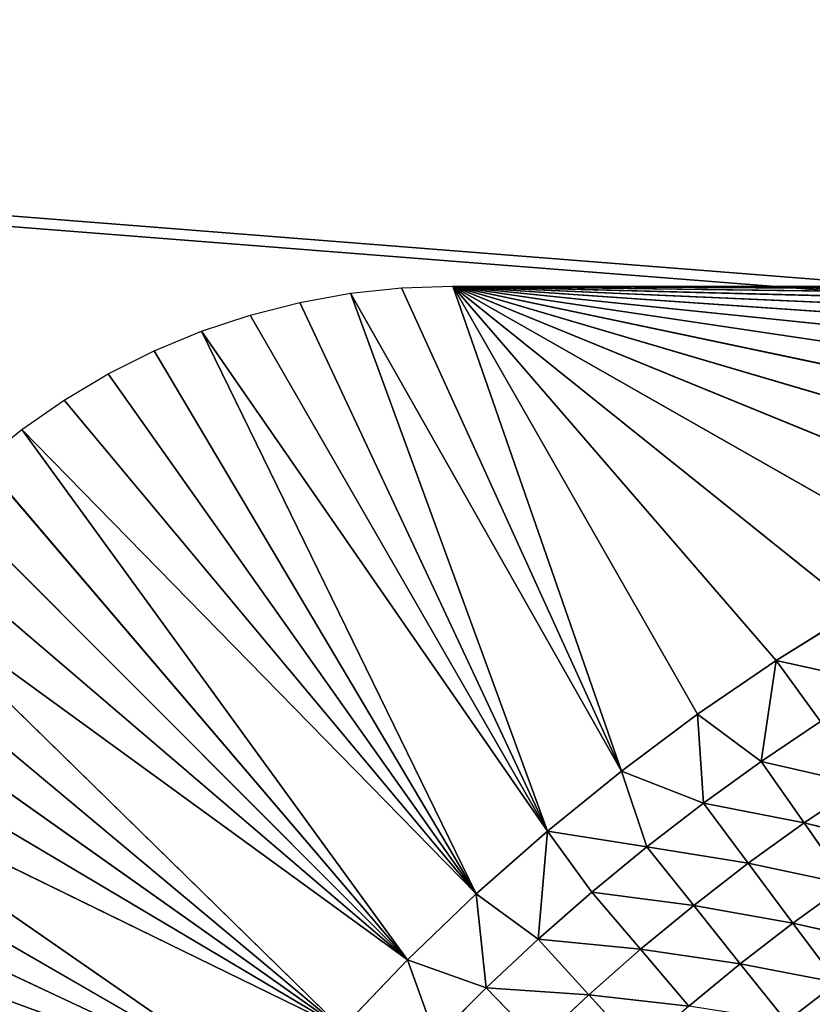
# Model space of a CAD drawing. Units: centimetres. Extents: x -50 to 50, y -50 to 50.
# Drawn here: x -48 to -47, y 5 to 6 of the extents above; entities that cross this region are included whole.
import ezdxf

# ---------------------------------------------------------------- set-up
doc = ezdxf.new("R2010")
doc.units = ezdxf.units.CM
doc.layers.get('0').update_dxf_attribs({"true_color": 0xff5454})

# ---------------------------------------------------------------- blocks, each defined once
blk = doc.blocks.new('Group1')
for p, q in [((-120.4488, 15.2077, 182.5958), (-120.2235, 15.2319, 182.5958)), ((-120.2235, 15.2319, 182.5958), (-119.997, 15.24, 182.5958)), ((-119.2525, 13.0978, 182.5958), (-120.2235, 15.2319, 182.5958)), ((-113.4318, 15.2314, 182.5958), (-119.997, 15.24, 182.5958)), ((-119.997, 15.24, 182.5958), (-113.012, 15.24, 182.5958)), ((-113.8512, 15.2052, 182.5958), (-119.997, 15.24, 182.5958)), ((-114.2688, 15.162, 182.5958), (-119.997, 15.24, 182.5958)), ((-114.6843, 15.1016, 182.5958), (-119.997, 15.24, 182.5958)), ((-115.0971, 15.0238, 182.5958), (-119.997, 15.24, 182.5958)), ((-115.5062, 14.9291, 182.5958), (-119.997, 15.24, 182.5958)), ((-115.9111, 14.8176, 182.5958), (-119.997, 15.24, 182.5958)), ((-116.3109, 14.6896, 182.5958), (-119.997, 15.24, 182.5958)), ((-116.7054, 14.5451, 182.5958), (-119.997, 15.24, 182.5958)), ((-117.0932, 14.3843, 182.5958), (-119.997, 15.24, 182.5958)), ((-117.4742, 14.2077, 182.5958), (-119.997, 15.24, 182.5958)), ((-117.8476, 14.0155, 182.5958), (-119.997, 15.24, 182.5958)), ((-118.2129, 13.8079, 182.5958), (-119.997, 15.24, 182.5958)), ((-118.569, 13.5857, 182.5958), (-119.997, 15.24, 182.5958)), ((-118.9159, 13.3487, 182.5958), (-119.997, 15.24, 182.5958)), ((-119.2525, 13.0978, 182.5958), (-119.997, 15.24, 182.5958)), ((-120.6721, 15.1674, 182.5958), (-120.4488, 15.2077, 182.5958)), ((-119.2525, 13.0978, 182.5958), (-120.4488, 15.2077, 182.5958)), ((-119.5784, 12.8328, 182.5958), (-120.4488, 15.2077, 182.5958)), ((-120.8916, 15.1115, 182.5958), (-120.6721, 15.1674, 182.5958)), ((-119.5784, 12.8328, 182.5958), (-120.6721, 15.1674, 182.5958)), ((-121.1067, 15.0398, 182.5958), (-120.8916, 15.1115, 182.5958)), ((-119.5784, 12.8328, 182.5958), (-120.8916, 15.1115, 182.5958)), ((-121.316, 14.953, 182.5958), (-121.1067, 15.0398, 182.5958)), ((-119.5784, 12.8328, 182.5958), (-121.1067, 15.0398, 182.5958)), ((-119.8933, 12.555, 182.5958), (-121.1067, 15.0398, 182.5958)), ((-121.5187, 14.8516, 182.5958), (-121.316, 14.953, 182.5958)), ((-119.8933, 12.555, 182.5958), (-121.316, 14.953, 182.5958)), ((-121.7135, 14.7361, 182.5958), (-121.5187, 14.8516, 182.5958)), ((-119.8933, 12.555, 182.5958), (-121.5187, 14.8516, 182.5958)), ((-121.8997, 14.6068, 182.5958), (-121.7135, 14.7361, 182.5958)), ((-119.8933, 12.555, 182.5958), (-121.7135, 14.7361, 182.5958)), ((-122.0762, 14.4645, 182.5958), (-121.8997, 14.6068, 182.5958)), ((-119.8933, 12.555, 182.5958), (-121.8997, 14.6068, 182.5958)), ((-120.1964, 12.2641, 182.5958), (-121.8997, 14.6068, 182.5958)), ((-120.1964, 12.2641, 182.5958), (-122.0762, 14.4645, 182.5958)), ((-120.1964, 12.2641, 182.5958), (-122.2421, 14.3101, 182.5958)), ((-120.1964, 12.2641, 182.5958), (-122.3965, 14.1442, 182.5958)), ((-120.1964, 12.2641, 182.5958), (-122.5387, 13.9677, 182.5958)), ((-120.4869, 11.9611, 182.5958), (-122.5387, 13.9677, 182.5958)), ((-118.569, 13.5857, 182.5958), (-118.2129, 13.8079, 182.5958)), ((-120.4869, 11.9611, 182.5958), (-122.668, 13.7815, 182.5958)), ((-120.4869, 11.9611, 182.5958), (-122.7836, 13.5867, 182.5958)), ((-118.9159, 13.3487, 182.5958), (-118.569, 13.5857, 182.5958)), ((-118.569, 13.5857, 182.5958), (-118.6348, 13.1404, 182.5869)), ((-118.569, 13.5857, 182.5958), (-118.3734, 13.3165, 182.5869)), ((-118.569, 13.5857, 182.5958), (-118.1067, 13.4841, 182.5869)), ((-120.4869, 11.9611, 182.5958), (-122.8852, 13.384, 182.5958)), ((-119.2525, 13.0978, 182.5958), (-118.9159, 13.3487, 182.5958)), ((-118.9159, 13.3487, 182.5958), (-118.89, 12.956, 182.5869)), ((-118.9159, 13.3487, 182.5958), (-118.6348, 13.1404, 182.5869)), ((-118.3734, 13.3165, 182.5869), (-118.6348, 13.1404, 182.5869)), ((-120.4869, 11.9611, 182.5958), (-122.9718, 13.1745, 182.5958)), ((-120.7651, 11.6464, 182.5958), (-122.9718, 13.1745, 182.5958)), ((-118.6348, 13.1404, 182.5869), (-118.89, 12.956, 182.5869)), ((-118.6348, 13.1404, 182.5869), (-118.445, 12.8687, 182.561)), ((-118.6348, 13.1404, 182.5869), (-118.1926, 13.0386, 182.561)), ((-119.5784, 12.8328, 182.5958), (-119.2525, 13.0978, 182.5958)), ((-119.2525, 13.0978, 182.5958), (-119.1395, 12.7635, 182.5869)), ((-119.2525, 13.0978, 182.5958), (-118.89, 12.956, 182.5869)), ((-118.1926, 13.0386, 182.561), (-118.445, 12.8687, 182.561)), ((-120.7651, 11.6464, 182.5958), (-123.0434, 12.9596, 182.5958)), ((-118.89, 12.956, 182.5869), (-119.1395, 12.7635, 182.5869)), ((-118.89, 12.956, 182.5869), (-118.6919, 12.6903, 182.561)), ((-118.89, 12.956, 182.5869), (-118.445, 12.8687, 182.561)), ((-119.8933, 12.555, 182.5958), (-119.5784, 12.8328, 182.5958)), ((-119.5784, 12.8328, 182.5958), (-119.6193, 12.3553, 182.5869)), ((-119.5784, 12.8328, 182.5958), (-119.3825, 12.5633, 182.5869)), ((-119.5784, 12.8328, 182.5958), (-119.1395, 12.7635, 182.5869)), ((-118.445, 12.8687, 182.561), (-118.6919, 12.6903, 182.561)), ((-118.445, 12.8687, 182.561), (-118.2566, 12.5981, 182.5175)), ((-118.445, 12.8687, 182.561), (-118.0127, 12.7625, 182.5175)), ((-119.1395, 12.7635, 182.5869), (-119.3825, 12.5633, 182.5869)), ((-119.1395, 12.7635, 182.5869), (-118.933, 12.5044, 182.561)), ((-119.1395, 12.7635, 182.5869), (-118.6919, 12.6903, 182.561)), ((-120.7651, 11.6464, 182.5958), (-123.0996, 12.7399, 182.5958)), ((-118.6919, 12.6903, 182.561), (-118.933, 12.5044, 182.561)), ((-118.6919, 12.6903, 182.561), (-118.4948, 12.4262, 182.5175)), ((-118.6919, 12.6903, 182.561), (-118.2566, 12.5981, 182.5175)), ((-118.2566, 12.5981, 182.5175), (-118.4948, 12.4262, 182.5175)), ((-120.1964, 12.2641, 182.5958), (-119.8933, 12.555, 182.5958)), ((-119.8933, 12.555, 182.5958), (-119.8491, 12.1397, 182.5869)), ((-119.8933, 12.555, 182.5958), (-119.6193, 12.3553, 182.5869)), ((-119.3825, 12.5633, 182.5869), (-119.6193, 12.3553, 182.5869)), ((-118.933, 12.5044, 182.561), (-119.3825, 12.5633, 182.5869)), ((-119.3825, 12.5633, 182.5869), (-119.1679, 12.3109, 182.561)), ((-118.933, 12.5044, 182.561), (-119.1679, 12.3109, 182.561)), ((-118.4948, 12.4262, 182.5175), (-118.933, 12.5044, 182.561)), ((-118.933, 12.5044, 182.561), (-118.7275, 12.2469, 182.5175)), ((-118.4948, 12.4262, 182.5175), (-118.7275, 12.2469, 182.5175)), ((-118.0694, 12.3302, 182.4568), (-118.4948, 12.4262, 182.5175)), ((-118.4948, 12.4262, 182.5175), (-118.2992, 12.1643, 182.4568)), ((-119.6193, 12.3553, 182.5869), (-119.8491, 12.1397, 182.5869)), ((-119.6193, 12.3553, 182.5869), (-119.3965, 12.11, 182.561)), ((-119.6193, 12.3553, 182.5869), (-119.1679, 12.3109, 182.561)), ((-119.1679, 12.3109, 182.561), (-119.3965, 12.11, 182.561)), ((-119.1679, 12.3109, 182.561), (-118.954, 12.0599, 182.5175)), ((-119.1679, 12.3109, 182.561), (-118.7275, 12.2469, 182.5175)), ((-120.4869, 11.9611, 182.5958), (-120.1964, 12.2641, 182.5958)), ((-120.1964, 12.2641, 182.5958), (-120.0719, 11.9169, 182.5869)), ((-120.1964, 12.2641, 182.5958), (-119.8491, 12.1397, 182.5869)), ((-118.7275, 12.2469, 182.5175), (-118.954, 12.0599, 182.5175)), ((-118.7275, 12.2469, 182.5175), (-118.5235, 11.9913, 182.4568)), ((-118.7275, 12.2469, 182.5175), (-118.2992, 12.1643, 182.4568)), ((-119.8491, 12.1397, 182.5869), (-120.0719, 11.9169, 182.5869)), ((-119.8491, 12.1397, 182.5869), (-119.6185, 11.9017, 182.561)), ((-119.8491, 12.1397, 182.5869), (-119.3965, 12.11, 182.561)), ((-118.2992, 12.1643, 182.4568), (-118.5235, 11.9913, 182.4568)), ((-119.3965, 12.11, 182.561), (-119.6185, 11.9017, 182.561)), ((-119.3965, 12.11, 182.561), (-119.1748, 11.8659, 182.5175)), ((-119.3965, 12.11, 182.561), (-118.954, 12.0599, 182.5175))]:
    blk.add_line(p, q)
at = {"color": 8, "true_color": 0x828282}
mesh = blk.add_polyface(dxfattribs=at)
corners = [(-119.2525, 13.0978, 182.5958), (-120.4488, 15.2077, 182.5958), (-120.2235, 15.2319, 182.5958)]
mesh.append_faces([[corners[k] for k in face] for face in [(0, 1, 2)]], dxfattribs={"color": 8})
mesh = blk.add_polyface(dxfattribs=at)
corners = [(-119.2525, 13.0978, 182.5958), (-120.2235, 15.2319, 182.5958), (-119.997, 15.24, 182.5958)]
mesh.append_faces([[corners[k] for k in face] for face in [(0, 1, 2)]], dxfattribs={"color": 8})
mesh = blk.add_polyface(dxfattribs=at)
corners = [(-113.012, 15.24, 182.5958), (-113.4318, 15.2314, 182.5958), (-119.997, 15.24, 182.5958)]
mesh.append_faces([[corners[k] for k in face] for face in [(0, 1, 2)]], dxfattribs={"color": 8})
mesh = blk.add_polyface(dxfattribs=at)
corners = [(-113.4318, 15.2314, 182.5958), (-113.8512, 15.2052, 182.5958), (-119.997, 15.24, 182.5958)]
mesh.append_faces([[corners[k] for k in face] for face in [(0, 1, 2)]], dxfattribs={"color": 8})
mesh = blk.add_polyface(dxfattribs=at)
corners = [(-113.8512, 15.2052, 182.5958), (-114.2688, 15.162, 182.5958), (-119.997, 15.24, 182.5958)]
mesh.append_faces([[corners[k] for k in face] for face in [(0, 1, 2)]], dxfattribs={"color": 8})
mesh = blk.add_polyface(dxfattribs=at)
corners = [(-114.2688, 15.162, 182.5958), (-114.6843, 15.1016, 182.5958), (-119.997, 15.24, 182.5958)]
mesh.append_faces([[corners[k] for k in face] for face in [(0, 1, 2)]], dxfattribs={"color": 8})
mesh = blk.add_polyface(dxfattribs=at)
corners = [(-114.6843, 15.1016, 182.5958), (-115.0971, 15.0238, 182.5958), (-119.997, 15.24, 182.5958)]
mesh.append_faces([[corners[k] for k in face] for face in [(0, 1, 2)]], dxfattribs={"color": 8})
mesh = blk.add_polyface(dxfattribs=at)
corners = [(-115.0971, 15.0238, 182.5958), (-115.5062, 14.9291, 182.5958), (-119.997, 15.24, 182.5958)]
mesh.append_faces([[corners[k] for k in face] for face in [(0, 1, 2)]], dxfattribs={"color": 8})
mesh = blk.add_polyface(dxfattribs=at)
corners = [(-115.5062, 14.9291, 182.5958), (-115.9111, 14.8176, 182.5958), (-119.997, 15.24, 182.5958)]
mesh.append_faces([[corners[k] for k in face] for face in [(0, 1, 2)]], dxfattribs={"color": 8})
mesh = blk.add_polyface(dxfattribs=at)
corners = [(-115.9111, 14.8176, 182.5958), (-116.3109, 14.6896, 182.5958), (-119.997, 15.24, 182.5958)]
mesh.append_faces([[corners[k] for k in face] for face in [(0, 1, 2)]], dxfattribs={"color": 8})
mesh = blk.add_polyface(dxfattribs=at)
corners = [(-116.3109, 14.6896, 182.5958), (-116.7054, 14.5451, 182.5958), (-119.997, 15.24, 182.5958)]
mesh.append_faces([[corners[k] for k in face] for face in [(0, 1, 2)]], dxfattribs={"color": 8})
mesh = blk.add_polyface(dxfattribs=at)
corners = [(-116.7054, 14.5451, 182.5958), (-117.0932, 14.3843, 182.5958), (-119.997, 15.24, 182.5958)]
mesh.append_faces([[corners[k] for k in face] for face in [(0, 1, 2)]], dxfattribs={"color": 8})
mesh = blk.add_polyface(dxfattribs=at)
corners = [(-117.0932, 14.3843, 182.5958), (-117.4742, 14.2077, 182.5958), (-119.997, 15.24, 182.5958)]
mesh.append_faces([[corners[k] for k in face] for face in [(0, 1, 2)]], dxfattribs={"color": 8})
mesh = blk.add_polyface(dxfattribs=at)
corners = [(-117.4742, 14.2077, 182.5958), (-117.8476, 14.0155, 182.5958), (-119.997, 15.24, 182.5958)]
mesh.append_faces([[corners[k] for k in face] for face in [(0, 1, 2)]], dxfattribs={"color": 8})
mesh = blk.add_polyface(dxfattribs=at)
corners = [(-117.8476, 14.0155, 182.5958), (-118.2129, 13.8079, 182.5958), (-119.997, 15.24, 182.5958)]
mesh.append_faces([[corners[k] for k in face] for face in [(0, 1, 2)]], dxfattribs={"color": 8})
mesh = blk.add_polyface(dxfattribs=at)
corners = [(-118.2129, 13.8079, 182.5958), (-118.569, 13.5857, 182.5958), (-119.997, 15.24, 182.5958)]
mesh.append_faces([[corners[k] for k in face] for face in [(0, 1, 2)]], dxfattribs={"color": 8})
mesh = blk.add_polyface(dxfattribs=at)
corners = [(-118.569, 13.5857, 182.5958), (-118.9159, 13.3487, 182.5958), (-119.997, 15.24, 182.5958)]
mesh.append_faces([[corners[k] for k in face] for face in [(0, 1, 2)]], dxfattribs={"color": 8})
mesh = blk.add_polyface(dxfattribs=at)
corners = [(-118.9159, 13.3487, 182.5958), (-119.2525, 13.0978, 182.5958), (-119.997, 15.24, 182.5958)]
mesh.append_faces([[corners[k] for k in face] for face in [(0, 1, 2)]], dxfattribs={"color": 8})
mesh = blk.add_polyface(dxfattribs=at)
corners = [(-119.5784, 12.8328, 182.5958), (-120.6721, 15.1674, 182.5958), (-120.4488, 15.2077, 182.5958)]
mesh.append_faces([[corners[k] for k in face] for face in [(0, 1, 2)]], dxfattribs={"color": 8})
mesh = blk.add_polyface(dxfattribs=at)
corners = [(-119.2525, 13.0978, 182.5958), (-119.5784, 12.8328, 182.5958), (-120.4488, 15.2077, 182.5958)]
mesh.append_faces([[corners[k] for k in face] for face in [(0, 1, 2)]], dxfattribs={"color": 8})
mesh = blk.add_polyface(dxfattribs=at)
corners = [(-119.5784, 12.8328, 182.5958), (-120.8916, 15.1115, 182.5958), (-120.6721, 15.1674, 182.5958)]
mesh.append_faces([[corners[k] for k in face] for face in [(0, 1, 2)]], dxfattribs={"color": 8})
mesh = blk.add_polyface(dxfattribs=at)
corners = [(-119.5784, 12.8328, 182.5958), (-121.1067, 15.0398, 182.5958), (-120.8916, 15.1115, 182.5958)]
mesh.append_faces([[corners[k] for k in face] for face in [(0, 1, 2)]], dxfattribs={"color": 8})
mesh = blk.add_polyface(dxfattribs=at)
corners = [(-119.8933, 12.555, 182.5958), (-121.316, 14.953, 182.5958), (-121.1067, 15.0398, 182.5958)]
mesh.append_faces([[corners[k] for k in face] for face in [(0, 1, 2)]], dxfattribs={"color": 8})
mesh = blk.add_polyface(dxfattribs=at)
corners = [(-119.5784, 12.8328, 182.5958), (-119.8933, 12.555, 182.5958), (-121.1067, 15.0398, 182.5958)]
mesh.append_faces([[corners[k] for k in face] for face in [(0, 1, 2)]], dxfattribs={"color": 8})
mesh = blk.add_polyface(dxfattribs=at)
corners = [(-119.8933, 12.555, 182.5958), (-121.5187, 14.8516, 182.5958), (-121.316, 14.953, 182.5958)]
mesh.append_faces([[corners[k] for k in face] for face in [(0, 1, 2)]], dxfattribs={"color": 8})
mesh = blk.add_polyface(dxfattribs=at)
corners = [(-119.8933, 12.555, 182.5958), (-121.7135, 14.7361, 182.5958), (-121.5187, 14.8516, 182.5958)]
mesh.append_faces([[corners[k] for k in face] for face in [(0, 1, 2)]], dxfattribs={"color": 8})
mesh = blk.add_polyface(dxfattribs=at)
corners = [(-119.8933, 12.555, 182.5958), (-121.8997, 14.6068, 182.5958), (-121.7135, 14.7361, 182.5958)]
mesh.append_faces([[corners[k] for k in face] for face in [(0, 1, 2)]], dxfattribs={"color": 8})
mesh = blk.add_polyface(dxfattribs=at)
corners = [(-120.1964, 12.2641, 182.5958), (-122.0762, 14.4645, 182.5958), (-121.8997, 14.6068, 182.5958)]
mesh.append_faces([[corners[k] for k in face] for face in [(0, 1, 2)]], dxfattribs={"color": 8})
mesh = blk.add_polyface(dxfattribs=at)
corners = [(-119.8933, 12.555, 182.5958), (-120.1964, 12.2641, 182.5958), (-121.8997, 14.6068, 182.5958)]
mesh.append_faces([[corners[k] for k in face] for face in [(0, 1, 2)]], dxfattribs={"color": 8})
mesh = blk.add_polyface(dxfattribs=at)
corners = [(-120.1964, 12.2641, 182.5958), (-122.2421, 14.3101, 182.5958), (-122.0762, 14.4645, 182.5958)]
mesh.append_faces([[corners[k] for k in face] for face in [(0, 1, 2)]], dxfattribs={"color": 8})
mesh = blk.add_polyface(dxfattribs=at)
corners = [(-120.1964, 12.2641, 182.5958), (-122.3965, 14.1442, 182.5958), (-122.2421, 14.3101, 182.5958)]
mesh.append_faces([[corners[k] for k in face] for face in [(0, 1, 2)]], dxfattribs={"color": 8})
mesh = blk.add_polyface(dxfattribs=at)
corners = [(-120.1964, 12.2641, 182.5958), (-122.5387, 13.9677, 182.5958), (-122.3965, 14.1442, 182.5958)]
mesh.append_faces([[corners[k] for k in face] for face in [(0, 1, 2)]], dxfattribs={"color": 8})
mesh = blk.add_polyface(dxfattribs=at)
corners = [(-120.4869, 11.9611, 182.5958), (-122.668, 13.7815, 182.5958), (-122.5387, 13.9677, 182.5958)]
mesh.append_faces([[corners[k] for k in face] for face in [(0, 1, 2)]], dxfattribs={"color": 8})
mesh = blk.add_polyface(dxfattribs=at)
corners = [(-120.1964, 12.2641, 182.5958), (-120.4869, 11.9611, 182.5958), (-122.5387, 13.9677, 182.5958)]
mesh.append_faces([[corners[k] for k in face] for face in [(0, 1, 2)]], dxfattribs={"color": 8})
mesh = blk.add_polyface(dxfattribs=at)
corners = [(-118.1067, 13.4841, 182.5869), (-118.569, 13.5857, 182.5958), (-118.2129, 13.8079, 182.5958)]
mesh.append_faces([[corners[k] for k in face] for face in [(0, 1, 2)]], dxfattribs={"color": 8})
mesh = blk.add_polyface(dxfattribs=at)
corners = [(-120.4869, 11.9611, 182.5958), (-122.7836, 13.5867, 182.5958), (-122.668, 13.7815, 182.5958)]
mesh.append_faces([[corners[k] for k in face] for face in [(0, 1, 2)]], dxfattribs={"color": 8})
mesh = blk.add_polyface(dxfattribs=at)
corners = [(-120.4869, 11.9611, 182.5958), (-122.8852, 13.384, 182.5958), (-122.7836, 13.5867, 182.5958)]
mesh.append_faces([[corners[k] for k in face] for face in [(0, 1, 2)]], dxfattribs={"color": 8})
mesh = blk.add_polyface(dxfattribs=at)
corners = [(-118.569, 13.5857, 182.5958), (-118.6348, 13.1404, 182.5869), (-118.9159, 13.3487, 182.5958)]
mesh.append_faces([[corners[k] for k in face] for face in [(0, 1, 2)]], dxfattribs={"color": 8})
mesh = blk.add_polyface(dxfattribs=at)
corners = [(-118.3734, 13.3165, 182.5869), (-118.6348, 13.1404, 182.5869), (-118.569, 13.5857, 182.5958)]
mesh.append_faces([[corners[k] for k in face] for face in [(0, 1, 2)]], dxfattribs={"color": 8})
mesh = blk.add_polyface(dxfattribs=at)
corners = [(-118.1067, 13.4841, 182.5869), (-118.3734, 13.3165, 182.5869), (-118.569, 13.5857, 182.5958)]
mesh.append_faces([[corners[k] for k in face] for face in [(0, 1, 2)]], dxfattribs={"color": 8})
mesh = blk.add_polyface(dxfattribs=at)
corners = [(-120.4869, 11.9611, 182.5958), (-122.9718, 13.1745, 182.5958), (-122.8852, 13.384, 182.5958)]
mesh.append_faces([[corners[k] for k in face] for face in [(0, 1, 2)]], dxfattribs={"color": 8})
mesh = blk.add_polyface(dxfattribs=at)
corners = [(-118.89, 12.956, 182.5869), (-119.2525, 13.0978, 182.5958), (-118.9159, 13.3487, 182.5958)]
mesh.append_faces([[corners[k] for k in face] for face in [(0, 1, 2)]], dxfattribs={"color": 8})
mesh = blk.add_polyface(dxfattribs=at)
corners = [(-118.6348, 13.1404, 182.5869), (-118.89, 12.956, 182.5869), (-118.9159, 13.3487, 182.5958)]
mesh.append_faces([[corners[k] for k in face] for face in [(0, 1, 2)]], dxfattribs={"color": 8})
mesh = blk.add_polyface(dxfattribs=at)
corners = [(-118.1926, 13.0386, 182.561), (-118.6348, 13.1404, 182.5869), (-118.3734, 13.3165, 182.5869)]
mesh.append_faces([[corners[k] for k in face] for face in [(0, 1, 2)]], dxfattribs={"color": 8})
mesh = blk.add_polyface(dxfattribs=at)
corners = [(-120.7651, 11.6464, 182.5958), (-123.0434, 12.9596, 182.5958), (-122.9718, 13.1745, 182.5958)]
mesh.append_faces([[corners[k] for k in face] for face in [(0, 1, 2)]], dxfattribs={"color": 8})
mesh = blk.add_polyface(dxfattribs=at)
corners = [(-120.4869, 11.9611, 182.5958), (-120.7651, 11.6464, 182.5958), (-122.9718, 13.1745, 182.5958)]
mesh.append_faces([[corners[k] for k in face] for face in [(0, 1, 2)]], dxfattribs={"color": 8})
mesh = blk.add_polyface(dxfattribs=at)
corners = [(-118.445, 12.8687, 182.561), (-118.89, 12.956, 182.5869), (-118.6348, 13.1404, 182.5869)]
mesh.append_faces([[corners[k] for k in face] for face in [(0, 1, 2)]], dxfattribs={"color": 8})
mesh = blk.add_polyface(dxfattribs=at)
corners = [(-118.1926, 13.0386, 182.561), (-118.445, 12.8687, 182.561), (-118.6348, 13.1404, 182.5869)]
mesh.append_faces([[corners[k] for k in face] for face in [(0, 1, 2)]], dxfattribs={"color": 8})
mesh = blk.add_polyface(dxfattribs=at)
corners = [(-119.1395, 12.7635, 182.5869), (-119.5784, 12.8328, 182.5958), (-119.2525, 13.0978, 182.5958)]
mesh.append_faces([[corners[k] for k in face] for face in [(0, 1, 2)]], dxfattribs={"color": 8})
mesh = blk.add_polyface(dxfattribs=at)
corners = [(-118.89, 12.956, 182.5869), (-119.1395, 12.7635, 182.5869), (-119.2525, 13.0978, 182.5958)]
mesh.append_faces([[corners[k] for k in face] for face in [(0, 1, 2)]], dxfattribs={"color": 8})
mesh = blk.add_polyface(dxfattribs=at)
corners = [(-118.0127, 12.7625, 182.5175), (-118.445, 12.8687, 182.561), (-118.1926, 13.0386, 182.561)]
mesh.append_faces([[corners[k] for k in face] for face in [(0, 1, 2)]], dxfattribs={"color": 8})
mesh = blk.add_polyface(dxfattribs=at)
corners = [(-120.7651, 11.6464, 182.5958), (-123.0996, 12.7399, 182.5958), (-123.0434, 12.9596, 182.5958)]
mesh.append_faces([[corners[k] for k in face] for face in [(0, 1, 2)]], dxfattribs={"color": 8})
mesh = blk.add_polyface(dxfattribs=at)
corners = [(-118.6919, 12.6903, 182.561), (-119.1395, 12.7635, 182.5869), (-118.89, 12.956, 182.5869)]
mesh.append_faces([[corners[k] for k in face] for face in [(0, 1, 2)]], dxfattribs={"color": 8})
mesh = blk.add_polyface(dxfattribs=at)
corners = [(-118.445, 12.8687, 182.561), (-118.6919, 12.6903, 182.561), (-118.89, 12.956, 182.5869)]
mesh.append_faces([[corners[k] for k in face] for face in [(0, 1, 2)]], dxfattribs={"color": 8})
mesh = blk.add_polyface(dxfattribs=at)
corners = [(-119.5784, 12.8328, 182.5958), (-119.6193, 12.3553, 182.5869), (-119.8933, 12.555, 182.5958)]
mesh.append_faces([[corners[k] for k in face] for face in [(0, 1, 2)]], dxfattribs={"color": 8})
mesh = blk.add_polyface(dxfattribs=at)
corners = [(-119.3825, 12.5633, 182.5869), (-119.6193, 12.3553, 182.5869), (-119.5784, 12.8328, 182.5958)]
mesh.append_faces([[corners[k] for k in face] for face in [(0, 1, 2)]], dxfattribs={"color": 8})
mesh = blk.add_polyface(dxfattribs=at)
corners = [(-119.1395, 12.7635, 182.5869), (-119.3825, 12.5633, 182.5869), (-119.5784, 12.8328, 182.5958)]
mesh.append_faces([[corners[k] for k in face] for face in [(0, 1, 2)]], dxfattribs={"color": 8})
mesh = blk.add_polyface(dxfattribs=at)
corners = [(-118.2566, 12.5981, 182.5175), (-118.6919, 12.6903, 182.561), (-118.445, 12.8687, 182.561)]
mesh.append_faces([[corners[k] for k in face] for face in [(0, 1, 2)]], dxfattribs={"color": 8})
mesh = blk.add_polyface(dxfattribs=at)
corners = [(-118.0127, 12.7625, 182.5175), (-118.2566, 12.5981, 182.5175), (-118.445, 12.8687, 182.561)]
mesh.append_faces([[corners[k] for k in face] for face in [(0, 1, 2)]], dxfattribs={"color": 8})
mesh = blk.add_polyface(dxfattribs=at)
corners = [(-118.933, 12.5044, 182.561), (-119.3825, 12.5633, 182.5869), (-119.1395, 12.7635, 182.5869)]
mesh.append_faces([[corners[k] for k in face] for face in [(0, 1, 2)]], dxfattribs={"color": 8})
mesh = blk.add_polyface(dxfattribs=at)
corners = [(-118.6919, 12.6903, 182.561), (-118.933, 12.5044, 182.561), (-119.1395, 12.7635, 182.5869)]
mesh.append_faces([[corners[k] for k in face] for face in [(0, 1, 2)]], dxfattribs={"color": 8})
mesh = blk.add_polyface(dxfattribs=at)
corners = [(-120.7651, 11.6464, 182.5958), (-123.1397, 12.5169, 182.5958), (-123.0996, 12.7399, 182.5958)]
mesh.append_faces([[corners[k] for k in face] for face in [(0, 1, 2)]], dxfattribs={"color": 8})
mesh = blk.add_polyface(dxfattribs=at)
corners = [(-118.4948, 12.4262, 182.5175), (-118.933, 12.5044, 182.561), (-118.6919, 12.6903, 182.561)]
mesh.append_faces([[corners[k] for k in face] for face in [(0, 1, 2)]], dxfattribs={"color": 8})
mesh = blk.add_polyface(dxfattribs=at)
corners = [(-118.2566, 12.5981, 182.5175), (-118.4948, 12.4262, 182.5175), (-118.6919, 12.6903, 182.561)]
mesh.append_faces([[corners[k] for k in face] for face in [(0, 1, 2)]], dxfattribs={"color": 8})
mesh = blk.add_polyface(dxfattribs=at)
corners = [(-118.0694, 12.3302, 182.4568), (-118.4948, 12.4262, 182.5175), (-118.2566, 12.5981, 182.5175)]
mesh.append_faces([[corners[k] for k in face] for face in [(0, 1, 2)]], dxfattribs={"color": 8})
mesh = blk.add_polyface(dxfattribs=at)
corners = [(-119.8491, 12.1397, 182.5869), (-120.1964, 12.2641, 182.5958), (-119.8933, 12.555, 182.5958)]
mesh.append_faces([[corners[k] for k in face] for face in [(0, 1, 2)]], dxfattribs={"color": 8})
mesh = blk.add_polyface(dxfattribs=at)
corners = [(-119.6193, 12.3553, 182.5869), (-119.8491, 12.1397, 182.5869), (-119.8933, 12.555, 182.5958)]
mesh.append_faces([[corners[k] for k in face] for face in [(0, 1, 2)]], dxfattribs={"color": 8})
mesh = blk.add_polyface(dxfattribs=at)
corners = [(-119.1679, 12.3109, 182.561), (-119.6193, 12.3553, 182.5869), (-119.3825, 12.5633, 182.5869)]
mesh.append_faces([[corners[k] for k in face] for face in [(0, 1, 2)]], dxfattribs={"color": 8})
mesh = blk.add_polyface(dxfattribs=at)
corners = [(-118.933, 12.5044, 182.561), (-119.1679, 12.3109, 182.561), (-119.3825, 12.5633, 182.5869)]
mesh.append_faces([[corners[k] for k in face] for face in [(0, 1, 2)]], dxfattribs={"color": 8})
mesh = blk.add_polyface(dxfattribs=at)
corners = [(-121.0297, 11.3205, 182.5958), (-123.1641, 12.2916, 182.5958), (-123.1397, 12.5169, 182.5958)]
mesh.append_faces([[corners[k] for k in face] for face in [(0, 1, 2)]], dxfattribs={"color": 8})
mesh = blk.add_polyface(dxfattribs=at)
corners = [(-120.7651, 11.6464, 182.5958), (-121.0297, 11.3205, 182.5958), (-123.1397, 12.5169, 182.5958)]
mesh.append_faces([[corners[k] for k in face] for face in [(0, 1, 2)]], dxfattribs={"color": 8})
mesh = blk.add_polyface(dxfattribs=at)
corners = [(-118.7275, 12.2469, 182.5175), (-119.1679, 12.3109, 182.561), (-118.933, 12.5044, 182.561)]
mesh.append_faces([[corners[k] for k in face] for face in [(0, 1, 2)]], dxfattribs={"color": 8})
mesh = blk.add_polyface(dxfattribs=at)
corners = [(-118.4948, 12.4262, 182.5175), (-118.7275, 12.2469, 182.5175), (-118.933, 12.5044, 182.561)]
mesh.append_faces([[corners[k] for k in face] for face in [(0, 1, 2)]], dxfattribs={"color": 8})
mesh = blk.add_polyface(dxfattribs=at)
corners = [(-118.2992, 12.1643, 182.4568), (-118.7275, 12.2469, 182.5175), (-118.4948, 12.4262, 182.5175)]
mesh.append_faces([[corners[k] for k in face] for face in [(0, 1, 2)]], dxfattribs={"color": 8})
mesh = blk.add_polyface(dxfattribs=at)
corners = [(-118.0694, 12.3302, 182.4568), (-118.2992, 12.1643, 182.4568), (-118.4948, 12.4262, 182.5175)]
mesh.append_faces([[corners[k] for k in face] for face in [(0, 1, 2)]], dxfattribs={"color": 8})
mesh = blk.add_polyface(dxfattribs=at)
corners = [(-119.3965, 12.11, 182.561), (-119.8491, 12.1397, 182.5869), (-119.6193, 12.3553, 182.5869)]
mesh.append_faces([[corners[k] for k in face] for face in [(0, 1, 2)]], dxfattribs={"color": 8})
mesh = blk.add_polyface(dxfattribs=at)
corners = [(-119.1679, 12.3109, 182.561), (-119.3965, 12.11, 182.561), (-119.6193, 12.3553, 182.5869)]
mesh.append_faces([[corners[k] for k in face] for face in [(0, 1, 2)]], dxfattribs={"color": 8})
mesh = blk.add_polyface(dxfattribs=at)
corners = [(-118.954, 12.0599, 182.5175), (-119.3965, 12.11, 182.561), (-119.1679, 12.3109, 182.561)]
mesh.append_faces([[corners[k] for k in face] for face in [(0, 1, 2)]], dxfattribs={"color": 8})
mesh = blk.add_polyface(dxfattribs=at)
corners = [(-118.7275, 12.2469, 182.5175), (-118.954, 12.0599, 182.5175), (-119.1679, 12.3109, 182.561)]
mesh.append_faces([[corners[k] for k in face] for face in [(0, 1, 2)]], dxfattribs={"color": 8})
mesh = blk.add_polyface(dxfattribs=at)
corners = [(-121.0297, 11.3205, 182.5958), (-123.172, 12.065, 182.5958), (-123.1641, 12.2916, 182.5958)]
mesh.append_faces([[corners[k] for k in face] for face in [(0, 1, 2)]], dxfattribs={"color": 8})
mesh = blk.add_polyface(dxfattribs=at)
corners = [(-120.0719, 11.9169, 182.5869), (-120.4869, 11.9611, 182.5958), (-120.1964, 12.2641, 182.5958)]
mesh.append_faces([[corners[k] for k in face] for face in [(0, 1, 2)]], dxfattribs={"color": 8})
mesh = blk.add_polyface(dxfattribs=at)
corners = [(-119.8491, 12.1397, 182.5869), (-120.0719, 11.9169, 182.5869), (-120.1964, 12.2641, 182.5958)]
mesh.append_faces([[corners[k] for k in face] for face in [(0, 1, 2)]], dxfattribs={"color": 8})
mesh = blk.add_polyface(dxfattribs=at)
corners = [(-118.5235, 11.9913, 182.4568), (-118.954, 12.0599, 182.5175), (-118.7275, 12.2469, 182.5175)]
mesh.append_faces([[corners[k] for k in face] for face in [(0, 1, 2)]], dxfattribs={"color": 8})
mesh = blk.add_polyface(dxfattribs=at)
corners = [(-118.2992, 12.1643, 182.4568), (-118.5235, 11.9913, 182.4568), (-118.7275, 12.2469, 182.5175)]
mesh.append_faces([[corners[k] for k in face] for face in [(0, 1, 2)]], dxfattribs={"color": 8})
mesh = blk.add_polyface(dxfattribs=at)
corners = [(-119.6185, 11.9017, 182.561), (-120.0719, 11.9169, 182.5869), (-119.8491, 12.1397, 182.5869)]
mesh.append_faces([[corners[k] for k in face] for face in [(0, 1, 2)]], dxfattribs={"color": 8})
mesh = blk.add_polyface(dxfattribs=at)
corners = [(-119.3965, 12.11, 182.561), (-119.6185, 11.9017, 182.561), (-119.8491, 12.1397, 182.5869)]
mesh.append_faces([[corners[k] for k in face] for face in [(0, 1, 2)]], dxfattribs={"color": 8})
mesh = blk.add_polyface(dxfattribs=at)
corners = [(-118.1059, 11.9052, 182.3794), (-118.5235, 11.9913, 182.4568), (-118.2992, 12.1643, 182.4568)]
mesh.append_faces([[corners[k] for k in face] for face in [(0, 1, 2)]], dxfattribs={"color": 8})
mesh = blk.add_polyface(dxfattribs=at)
corners = [(-119.1748, 11.8659, 182.5175), (-119.6185, 11.9017, 182.561), (-119.3965, 12.11, 182.561)]
mesh.append_faces([[corners[k] for k in face] for face in [(0, 1, 2)]], dxfattribs={"color": 8})
mesh = blk.add_polyface(dxfattribs=at)
corners = [(-118.954, 12.0599, 182.5175), (-119.1748, 11.8659, 182.5175), (-119.3965, 12.11, 182.561)]
mesh.append_faces([[corners[k] for k in face] for face in [(0, 1, 2)]], dxfattribs={"color": 8})
blk = doc.blocks.new('Group4')
for p, q in [((-124.4839, 15.75, 182.5513), (125.4135, -3.9649, 182.5513)), ((-124.4897, 15.7025, 190.5523), (125.415, -3.9172, 190.5523))]:
    blk.add_line(p, q)
at = {"color": 8, "true_color": 0x828282}
mesh = blk.add_polyface(dxfattribs=at)
corners = [(125.4135, -3.9649, 182.5513), (-119.3277, 38.797, 182.5513), (-118.0501, 42.526, 182.5513)]
mesh.append_faces([[corners[k] for k in face] for face in [(0, 1, 2)]], dxfattribs={"color": 8})
mesh = blk.add_polyface(dxfattribs=at)
corners = [(125.415, -3.9172, 190.5523), (-118.0663, 42.481, 190.5523), (-119.3424, 38.7515, 190.5523)]
mesh.append_faces([[corners[k] for k in face] for face in [(0, 1, 2)]], dxfattribs={"color": 8})
mesh = blk.add_polyface(dxfattribs=at)
corners = [(125.4135, -3.9649, 182.5513), (-120.4874, 35.0296, 182.5513), (-119.3277, 38.797, 182.5513)]
mesh.append_faces([[corners[k] for k in face] for face in [(0, 1, 2)]], dxfattribs={"color": 8})
mesh = blk.add_polyface(dxfattribs=at)
corners = [(125.415, -3.9172, 190.5523), (-119.3424, 38.7515, 190.5523), (-120.5006, 34.9837, 190.5523)]
mesh.append_faces([[corners[k] for k in face] for face in [(0, 1, 2)]], dxfattribs={"color": 8})
mesh = blk.add_polyface(dxfattribs=at)
corners = [(125.4135, -3.9649, 182.5513), (-121.5281, 31.2278, 182.5513), (-120.4874, 35.0296, 182.5513)]
mesh.append_faces([[corners[k] for k in face] for face in [(0, 1, 2)]], dxfattribs={"color": 8})
mesh = blk.add_polyface(dxfattribs=at)
corners = [(125.415, -3.9172, 190.5523), (-120.5006, 34.9837, 190.5523), (-121.54, 31.1813, 190.5523)]
mesh.append_faces([[corners[k] for k in face] for face in [(0, 1, 2)]], dxfattribs={"color": 8})
mesh = blk.add_polyface(dxfattribs=at)
corners = [(125.4135, -3.9649, 182.5513), (-122.4491, 27.3949, 182.5513), (-121.5281, 31.2278, 182.5513)]
mesh.append_faces([[corners[k] for k in face] for face in [(0, 1, 2)]], dxfattribs={"color": 8})
mesh = blk.add_polyface(dxfattribs=at)
corners = [(125.415, -3.9172, 190.5523), (-121.54, 31.1813, 190.5523), (-122.4595, 27.3482, 190.5523)]
mesh.append_faces([[corners[k] for k in face] for face in [(0, 1, 2)]], dxfattribs={"color": 8})
mesh = blk.add_polyface(dxfattribs=at)
corners = [(125.4135, -3.9649, 182.5513), (-123.2492, 23.5354, 182.5513), (-122.4491, 27.3949, 182.5513)]
mesh.append_faces([[corners[k] for k in face] for face in [(0, 1, 2)]], dxfattribs={"color": 8})
mesh = blk.add_polyface(dxfattribs=at)
corners = [(125.415, -3.9172, 190.5523), (-122.4595, 27.3482, 190.5523), (-123.2581, 23.4881, 190.5523)]
mesh.append_faces([[corners[k] for k in face] for face in [(0, 1, 2)]], dxfattribs={"color": 8})
mesh = blk.add_polyface(dxfattribs=at)
corners = [(125.4135, -3.9649, 182.5513), (-123.9276, 19.6522, 182.5513), (-123.2492, 23.5354, 182.5513)]
mesh.append_faces([[corners[k] for k in face] for face in [(0, 1, 2)]], dxfattribs={"color": 8})
mesh = blk.add_polyface(dxfattribs=at)
corners = [(125.415, -3.9172, 190.5523), (-123.2581, 23.4881, 190.5523), (-123.9352, 19.605, 190.5523)]
mesh.append_faces([[corners[k] for k in face] for face in [(0, 1, 2)]], dxfattribs={"color": 8})
mesh = blk.add_polyface(dxfattribs=at)
corners = [(125.4135, -3.9649, 182.5513), (-124.4839, 15.75, 182.5513), (-123.9276, 19.6522, 182.5513)]
mesh.append_faces([[corners[k] for k in face] for face in [(0, 1, 2)]], dxfattribs={"color": 8})
mesh = blk.add_polyface(dxfattribs=at)
corners = [(125.415, -3.9172, 190.5523), (-123.9352, 19.605, 190.5523), (-124.4897, 15.7025, 190.5523)]
mesh.append_faces([[corners[k] for k in face] for face in [(0, 1, 2)]], dxfattribs={"color": 8})
mesh = blk.add_polyface(dxfattribs=at)
corners = [(125.4135, -3.9649, 182.5513), (-124.9172, 11.8321, 182.5513), (-124.4839, 15.75, 182.5513)]
mesh.append_faces([[corners[k] for k in face] for face in [(0, 1, 2)]], dxfattribs={"color": 8})
mesh = blk.add_polyface(dxfattribs=at)
corners = [(125.415, -3.9172, 190.5523), (-124.4897, 15.7025, 190.5523), (-124.9215, 11.7843, 190.5523)]
mesh.append_faces([[corners[k] for k in face] for face in [(0, 1, 2)]], dxfattribs={"color": 8})

msp = doc.modelspace()

# ---------------------------------------------------------------- block references
at = {"xscale": 0.3937009871006012, "yscale": 0.3937009871006012, "zscale": 0.3937009871006012}
for name in ['Group4', 'Group1']:
    msp.add_blockref(name, (0, 0), dxfattribs=at)

doc.saveas('drawing.dxf')
